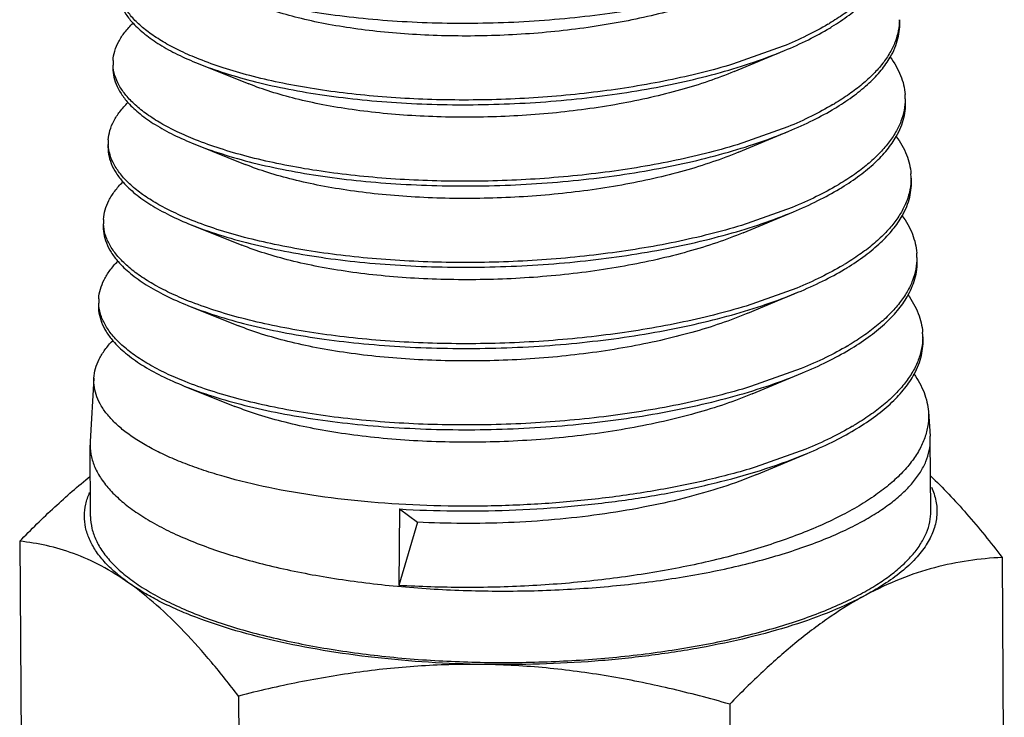
# Model space of a CAD drawing. Units: inches. Extents: x 2.2 to 13.7, y 0.6 to 15.9.
# Drawn here: x 4.1 to 4.2, y 6.6 to 6.6 of the extents above; entities that cross this region are included whole.
import ezdxf

# ---------------------------------------------------------------- set-up
doc = ezdxf.new("R2010")
doc.units = ezdxf.units.IN
doc.header["$LTSCALE"] = 1.21
doc.header["$MEASUREMENT"] = 0
doc.layers.add('12_COMPONENTS', color=7, linetype='CONTINUOUS')

msp = doc.modelspace()

# ---------------------------------------------------------------- linework, layer by layer
at = {"layer": '12_COMPONENTS', "linetype": 'Continuous'}
for p, q in [((4.173596766094145, 6.64625473027765), (4.166961915994145, 6.643911867977649)), ((4.167170657794145, 6.642947377077649), (4.173749543994146, 6.645691922877649)), ((4.097016340694146, 6.64399764857765), (4.103638340294145, 6.641337975677649)), ((4.174190741494145, 6.63570538757765), (4.167555090794146, 6.633358223277649)), ((4.167765071694145, 6.63239854117765), (4.174344030694146, 6.63514278857765)), ((4.096561689094146, 6.63344170977765), (4.103183441994146, 6.63078245917765)), ((4.174785262294145, 6.62515625047765), (4.168150968394146, 6.622805461477649)), ((4.168359494194146, 6.62184967527765), (4.174938520794146, 6.62459363647765)), ((4.096107050994146, 6.62288574647765), (4.102728570294145, 6.620226899077649)), ((4.175379093594145, 6.61460681167765), (4.168740494994146, 6.612250822877649)), ((4.168953924794145, 6.61130078067765), (4.175533014194146, 6.61404446727765)), ((4.095652425694146, 6.61232975997765), (4.102273723694145, 6.60967129727765)), ((4.175973502794145, 6.604057593177649), (4.169333526594146, 6.60169730857765)), ((4.169548362794146, 6.60075185867765), (4.176127510594146, 6.60349528157765)), ((4.083376380594146, 6.60281653107765), (4.082876057894145, 6.59450196067765)), ((4.095197812694146, 6.60177375097765), (4.101818900794146, 6.59911565597765)), ((4.192607963094146, 6.59842729107765), (4.192842840494146, 6.59523276647765)), ((4.082876057894145, 6.59450196067765), (4.082863724994146, 6.59404121217765)), ((4.192861295994145, 6.59477222267765), (4.192842840494146, 6.59523276647765)), ((4.192923447694145, 6.585420051877649), (4.192861295994145, 6.59477222267765)), ((4.082925876694146, 6.58468904137765), (4.082863724994146, 6.59404121217765)), ((4.176566946294146, 6.59350795677765), (4.169926560094146, 6.59114385017765)), ((4.170142807694146, 6.590202910477649), (4.176722009794146, 6.59294607987765)), ((4.123371145894145, 6.58567745627765), (4.123262524594145, 6.57566389217765)), ((4.123371145894145, 6.58567745627765), (4.125722210694146, 6.58395537817765)), ((4.125722210694146, 6.58395537817765), (4.123262524594145, 6.57566389217765)), ((4.073651939894146, 6.58145324847765), (4.073938038394146, 6.538403064677651)), ((4.202259335494146, 6.57933387217765), (4.202545433894146, 6.53628368837765)), ((4.102297285594146, 6.561187351677649), (4.102583383994146, 6.51813716787765)), ((4.166600983394146, 6.56012766357765), (4.166887081794146, 6.51707747967765))]:
    msp.add_line(p, q, dxfattribs=at)
for centre, radius, start, end in [((4.161325925694146, 6.67977136647765), 0.0355920831, 300.6225908964, 300.9857878909), ((4.161817040994146, 6.67840894847765), 0.0347140304, 300.982883592, 301.5625890071), ((4.091242082694146, 6.644057674477649), 0.0053742533, 176.5589105839, 182.9208648635), ((4.181810800294146, 6.639385085677649), 0.0077647233, 359.8048746287999, 4.2024846642), ((4.161744082294145, 6.66967167487765), 0.0360746405, 300.5925358718, 300.950421024), ((4.162235165494145, 6.668308213277649), 0.0351957106, 300.9475926809, 301.5191783225999), ((4.090703033794146, 6.63366160497765), 0.0054606285, 176.5593772273, 182.812760829), ((4.182487366494145, 6.628996994077649), 0.0078517013, 359.8526302790001, 4.2026029808), ((4.162161487794146, 6.65957325497765), 0.0365586882, 300.5627227425, 300.9159736291), ((4.162653755794146, 6.65820674177765), 0.0356765328, 300.9132203137, 301.4769362026), ((4.090164235794146, 6.62326551477765), 0.0055472475, 176.5597669767, 182.7093421057), ((4.183165220694146, 6.61860908357765), 0.0079373978, 359.9057557867, 4.2020896072), ((4.162580446494146, 6.64947225077765), 0.0370397337, 300.5349557865, 300.8824164918), ((4.163070184694146, 6.64810891877765), 0.0361616081, 300.8797344357, 301.4348700124), ((4.089625226894146, 6.61286932837765), 0.0056336626, 176.559039886, 182.6213549523), ((4.183841348194146, 6.60822093937765), 0.0080248135, 359.9488778878, 4.2023571317), ((4.162998076494146, 6.639373485577649), 0.0375233951, 300.5070212714, 300.8497084223), ((4.163487557294145, 6.63800956547765), 0.0366448977, 300.8470950602, 301.3944896251), ((4.163416533494146, 6.62927334997765), 0.0380054678, 300.4799005261, 300.8178206092), ((4.163905337094146, 6.62790957037765), 0.0371274391, 300.8152730141, 301.3552171014999)]:
    msp.add_arc(centre, radius, start, end, dxfattribs=at)
for points, knots in [([(4.188048332994145, 6.66012307777765), (4.188045905394146, 6.65964579137765), (4.187948172894146, 6.658674306777649), (4.187527758594145, 6.65723755967765), (4.186839332394145, 6.65581909307765), (4.185889389794145, 6.65442596987765), (4.184684608194146, 6.65306307677765), (4.183231828694145, 6.65173533507765), (4.181539231494146, 6.650448558277649), (4.180302983294146, 6.64965081097765), (4.179649635594146, 6.64925845057765)], [0, 0, 0, 0, 0.0999665442, 0.2030878672, 0.3119985985, 0.4288284251, 0.5551760482, 0.6921497453000001, 0.8403801247, 1, 1, 1, 1]), ([(4.173155016094146, 6.65624105417765), (4.171856917094146, 6.65569979137765), (4.169127644594146, 6.654677493077649), (4.164820046394146, 6.65335332607765), (4.160197603394145, 6.65219600767765), (4.155313272794146, 6.65121664277765), (4.150222701894146, 6.650424528877649), (4.144984084794146, 6.64982697477765), (4.139657366894146, 6.64942852277765), (4.134303487494146, 6.64923191977765), (4.128983663894146, 6.649237324177649), (4.123758700894145, 6.64944236877765), (4.118688234194146, 6.64984284977765), (4.113830002094145, 6.65043177347765), (4.109239229494145, 6.65120016527765), (4.104967737394146, 6.65213726787765), (4.101063805294146, 6.65322962557765), (4.098618493694145, 6.65409303547765), (4.097471047194146, 6.65455357337765)], [0, 0, 0, 0, 0.0547179972, 0.1132915754, 0.1752459539, 0.240029376, 0.3070371478, 0.3756227405, 0.4451095633, 0.5148053418999999, 0.584010426, 0.6520321089, 0.7181920067, 0.7818409992, 0.8423693490999999, 0.8992171392, 0.9518962006999999, 1, 1, 1, 1]), ([(4.179987394294145, 6.648830203277649), (4.180752642294145, 6.649300325477649), (4.182182567894145, 6.65025745137765), (4.184090259194146, 6.651822485277649), (4.185647751594145, 6.653442952177651), (4.186479785794146, 6.65460483847765), (4.186822486294146, 6.65518886247765)], [0, 0, 0, 0, 0.2860296275, 0.5471808381000001, 0.7843450211, 1, 1, 1, 1]), ([(4.086466510694146, 6.65416837377765), (4.086441552194145, 6.653753366577649), (4.086491892394145, 6.65289948637765), (4.086874336594145, 6.651637220377649), (4.087552787194145, 6.65040105767765), (4.088163565594146, 6.64963961867765), (4.088507864994146, 6.649264791977649)], [0, 0, 0, 0, 0.2287543837, 0.4654447129, 0.7199659654999999, 1, 1, 1, 1]), ([(4.097129275294146, 6.64457543987765), (4.096330578894145, 6.644894049177649), (4.094818040694146, 6.64554852567765), (4.092721834494146, 6.64663801357765), (4.090908924094146, 6.647784784677651), (4.089390314894145, 6.64898260377765), (4.088174546594145, 6.65022478597765), (4.087270873094145, 6.65150753377765), (4.086689451394146, 6.65282457867765), (4.086523863194145, 6.653733679277649), (4.086500555094146, 6.65417610917765)], [0, 0, 0, 0, 0.1717851897, 0.3289678668, 0.4714995752, 0.5997095455, 0.7145162098000001, 0.8175630646, 0.9114916767, 1, 1, 1, 1]), ([(4.166576206594145, 6.653496197977649), (4.165491343394145, 6.653043126877649), (4.163213080494145, 6.652187125577649), (4.159621071694145, 6.65107697727765), (4.155773395694146, 6.650106144177649), (4.151714314394146, 6.64928345537765), (4.147490097094146, 6.64861663007765), (4.141679090894145, 6.64794026997765), (4.134356900594145, 6.64751749737765), (4.127085749594146, 6.64763867967765), (4.121451097194146, 6.648070413177649), (4.117460991994146, 6.64854524607765), (4.113697685894145, 6.64916766857765), (4.110203581694146, 6.64992803477765), (4.107018303194145, 6.650815658077649), (4.105026291694145, 6.65151833997765), (4.104093338594145, 6.65189346517765)], [0, 0, 0, 0, 0.05540228849999999, 0.1145922387, 0.1770856749, 0.2423235525, 0.3096965581, 0.3785514373, 0.5179474895, 0.6549724816, 0.7208870446, 0.7841885695, 0.8442670892, 0.9005715817000001, 0.9526147206000001, 1, 1, 1, 1]), ([(4.188811907794145, 6.649740528477651), (4.188809829394145, 6.649257006777649), (4.188711423494146, 6.64827273887765), (4.188285835994146, 6.64681704087765), (4.187588293394146, 6.64537984967765), (4.186625272294146, 6.64396840297765), (4.185403637994145, 6.64258762617765), (4.183930325394146, 6.64124253267765), (4.182213648794146, 6.639939024477649), (4.180959800494145, 6.63913100837765), (4.180297131394146, 6.63873360677765)], [0, 0, 0, 0, 0.099925285, 0.2030055511, 0.3118829179, 0.4286952202000001, 0.5550449557, 0.6920413956, 0.8403151084, 1, 1, 1, 1]), ([(4.187613158894146, 6.644822504977649), (4.187839290894146, 6.64521447157765), (4.188234777094145, 6.64600764177765), (4.188647850394146, 6.64724510977765), (4.188859802694146, 6.64849105497765), (4.188865749794145, 6.649323300677649), (4.188835614594145, 6.649733527577649)], [0, 0, 0, 0, 0.2644285338, 0.5161516559, 0.7596389023000001, 1, 1, 1, 1]), ([(4.085877518994145, 6.644380249277649), (4.085902900094146, 6.64480228357765), (4.086059488094145, 6.645667423077649), (4.086590265494145, 6.64692676777765), (4.087408687694145, 6.64816084547765), (4.088103287094146, 6.64892162517765), (4.088489534194146, 6.64929740377765)], [0, 0, 0, 0, 0.22292401, 0.4588307998, 0.7158676423, 1, 1, 1, 1]), ([(4.088507864994146, 6.649264791977649), (4.088979125394145, 6.64875174747765), (4.090085352894146, 6.647748182077649), (4.092043922794145, 6.64639775967765), (4.094385437494146, 6.64512062647765), (4.096101710294146, 6.644364793277649), (4.097016415394146, 6.643997669277649)], [0, 0, 0, 0, 0.2073403234, 0.4424595505, 0.7066461348, 1, 1, 1, 1]), ([(4.179455847894145, 6.649142910777649), (4.178555205994146, 6.648609779577649), (4.176631977994145, 6.64758069467765), (4.174642715894146, 6.64668806497765), (4.173596766094145, 6.64625473027765)], [0, 0, 0, 0, 0.4803661074, 1, 1, 1, 1]), ([(4.173749562994145, 6.64569191607765), (4.174811746294146, 6.646134727177651), (4.176829129594146, 6.64704697227765), (4.178777105094145, 6.64810137587765), (4.179687198494145, 6.648647876877649)], [0, 0, 0, 0, 0.5201634653, 1, 1, 1, 1]), ([(4.097016415394146, 6.643997669277649), (4.098180848194145, 6.643530315177649), (4.100662117394146, 6.64265420097765), (4.104623063194145, 6.641545466977649), (4.108956329894145, 6.64059449057765), (4.113612849294146, 6.639814329277649), (4.118540072194145, 6.63921637057765), (4.123681974294145, 6.638809559077649), (4.128980037994145, 6.638600678077649), (4.134373853194146, 6.63859446087765), (4.139801792394145, 6.638792952777649), (4.145201705794145, 6.63919592227765), (4.150511733494145, 6.63980099997765), (4.155671156094146, 6.640602989377649), (4.160621044894145, 6.641594750677649), (4.165304953094145, 6.64276711247765), (4.169669462694145, 6.644108056677649), (4.172434509194145, 6.64514368647765), (4.173749562994145, 6.64569191607765)], [0, 0, 0, 0, 0.0481486684, 0.1008673843, 0.1577512332, 0.2183079835, 0.2819804009, 0.3481559099, 0.4161858597999999, 0.4853952612, 0.5550888512, 0.6245674761, 0.6931368037000001, 0.76012061, 0.824873835, 0.8867932836, 0.945326489, 1, 1, 1, 1]), ([(4.166961915994145, 6.643911867977649), (4.165608187194145, 6.64350494137765), (4.162817210694145, 6.64274279177765), (4.156964859394146, 6.64142272377765), (4.149246369894145, 6.64017782137765), (4.141313652494146, 6.63947314217765), (4.134848577594146, 6.63922748487765), (4.128449261594145, 6.63920122247765), (4.122163503394146, 6.63949251767765), (4.116069831294146, 6.640113718277649), (4.111757732294146, 6.640723505677649), (4.107680037294145, 6.641476368277649), (4.103873658594146, 6.642363804477649), (4.100373265894145, 6.643375888277649), (4.098169863694146, 6.644160337077649), (4.097129275294146, 6.64457543987765)], [0, 0, 0, 0, 0.059851962, 0.1224443339, 0.2539559012, 0.39052945, 0.4593731272, 0.5278440932999999, 0.6614489765, 0.7255404166, 0.7871444521, 0.8457921643999999, 0.9010568723000001, 0.9525640912000001, 1, 1, 1, 1]), ([(4.180634917594146, 6.63830509397765), (4.181419559194145, 6.63878631127765), (4.182884576694145, 6.639766167577649), (4.184836000994146, 6.64137014127765), (4.186423888394145, 6.64303152857765), (4.187267621194145, 6.644223565777649), (4.187613158894146, 6.644822504977649)], [0, 0, 0, 0, 0.2865194972, 0.5477935785, 0.7847598365999999, 1, 1, 1, 1]), ([(4.187611918394145, 6.644841460277649), (4.188159881894146, 6.64409497727765), (4.188852693694145, 6.64290603017765), (4.189393258194146, 6.64121169987765), (4.189524074594146, 6.64037026757765), (4.189554646494146, 6.639954095777649)], [0, 0, 0, 0, 0.5222197699000001, 0.7646700001000001, 1, 1, 1, 1]), ([(4.085841239694146, 6.643777444277649), (4.085816250794146, 6.64336185877765), (4.085865084294145, 6.642507475777649), (4.086240921394145, 6.64124359627765), (4.086909089494146, 6.64000497487765), (4.087511765994146, 6.639240615277649), (4.087851619894145, 6.63886434077765)], [0, 0, 0, 0, 0.2293282715, 0.4663409051, 0.720713223, 1, 1, 1, 1]), ([(4.096673304994146, 6.634020031477649), (4.095861336094146, 6.634343966377649), (4.094323687894145, 6.63500941607765), (4.092192810194145, 6.63611731317765), (4.090350118594145, 6.63728354777765), (4.088806860494145, 6.63850176377765), (4.087571791094145, 6.639765170477649), (4.086654277994145, 6.641069843177649), (4.086064815394145, 6.64240945287765), (4.085897799894145, 6.64333394257765), (4.085874811294145, 6.643783820677649)], [0, 0, 0, 0, 0.1717949008, 0.3289846924, 0.4715181604999999, 0.5997218932, 0.7145163287, 0.8175515158, 0.9114761743, 1, 1, 1, 1]), ([(4.167170644194146, 6.642947381977649), (4.166068813994146, 6.64248730617765), (4.163754672894145, 6.64161813087765), (4.160105788494146, 6.640490973977649), (4.156196503994146, 6.63950524597765), (4.150616492794145, 6.63837581977765), (4.143322118994146, 6.63739105847765), (4.134427573694145, 6.63687898487765), (4.127033669794145, 6.637004014577649), (4.121302993794146, 6.637444407977649), (4.117243871294146, 6.63792830167765), (4.113414791494145, 6.63856229537765), (4.109858894794145, 6.63933678127765), (4.106616457494146, 6.64024056587765), (4.104588432894145, 6.64095610977765), (4.103638430594145, 6.64133800007765)], [0, 0, 0, 0, 0.0553399914, 0.1144733212, 0.176917727, 0.2421149253, 0.3782584736, 0.5176363087, 0.6546824656, 0.7206221818, 0.7839587041, 0.8440821379000001, 0.9004394626000001, 0.9525455318000001, 1, 1, 1, 1]), ([(4.189575478494145, 6.63935864237765), (4.189573787294146, 6.63886885347765), (4.189474781894146, 6.63787174537765), (4.189044127694146, 6.636396994377649), (4.188337490394145, 6.63494101647765), (4.187361431794145, 6.63351116987765), (4.186122941094146, 6.63211243647765), (4.184629046694146, 6.63074991077765), (4.182888197194146, 6.62942957807765), (4.181616665694145, 6.62861123387765), (4.180944627294146, 6.62820876297765)], [0, 0, 0, 0, 0.0998871393, 0.2029264297, 0.3117693669, 0.428561625, 0.5549107325, 0.6919290341, 0.8402476409999999, 1, 1, 1, 1]), ([(4.188408605394145, 6.634465790477649), (4.188629610294146, 6.63485628127765), (4.189015871694146, 6.63564628177765), (4.189418376194146, 6.63687729247765), (4.189624096194145, 6.63811633227765), (4.189628899194146, 6.63894378247765), (4.189598923794145, 6.63935182607765)], [0, 0, 0, 0, 0.2639647335, 0.5156123824000001, 0.7593028503, 1, 1, 1, 1]), ([(4.085252247894145, 6.63398931977765), (4.085277543794145, 6.63441000807765), (4.085431460394146, 6.63527166617765), (4.085951796094145, 6.63652736747765), (4.086753921394146, 6.637758908877649), (4.087435515894146, 6.63851963767765), (4.087814526894146, 6.63889543157765)], [0, 0, 0, 0, 0.2236559431, 0.4599308055, 0.7167565414, 1, 1, 1, 1]), ([(4.087851619894145, 6.63886434077765), (4.088329248794146, 6.63833552667765), (4.089455753894146, 6.63730095537765), (4.091458226694145, 6.635910311777649), (4.093859378894146, 6.63459584837765), (4.095621754894145, 6.633818972077649), (4.096561761694145, 6.63344172997765)], [0, 0, 0, 0, 0.2067967268, 0.4416914656, 0.7060549036, 1, 1, 1, 1]), ([(4.180103523094145, 6.63861832367765), (4.179194356494145, 6.638080790577649), (4.177253390694146, 6.63704307927765), (4.175246054294146, 6.63614258347765), (4.174190741494145, 6.63570538757765)], [0, 0, 0, 0, 0.480417104, 1, 1, 1, 1]), ([(4.174344051294145, 6.63514278127765), (4.175415442194145, 6.635589391877649), (4.177450650494146, 6.636509375577649), (4.179416145294145, 6.63757222487765), (4.180334694394146, 6.638123033077649)], [0, 0, 0, 0, 0.5200986036, 1, 1, 1, 1]), ([(4.096561761694145, 6.63344172997765), (4.097743246994145, 6.63296757797765), (4.100260584094146, 6.63207867327765), (4.104278713194146, 6.63095364867765), (4.108673820494145, 6.62998862407765), (4.113396094894146, 6.629196855777649), (4.118392271494145, 6.62858985037765), (4.123605591294146, 6.62817663647765), (4.128976753894145, 6.62796407477765), (4.134444506494146, 6.62795695997765), (4.139946361794145, 6.628157324277649), (4.145419326794146, 6.62856493737765), (4.150800722994145, 6.629177363077649), (4.156029028094146, 6.629989322777649), (4.161044524394146, 6.63099356787765), (4.165789994394146, 6.63218077407765), (4.170211296194145, 6.633538720677649), (4.173012105594145, 6.63458755817765), (4.174344051294145, 6.63514278127765)], [0, 0, 0, 0, 0.0481944141, 0.1009547109, 0.1578739269, 0.2184590012, 0.2821524714, 0.3483431218, 0.4163824285, 0.4855945507, 0.5552843094, 0.6247526379, 0.6933052568000001, 0.7602667256, 0.8249920872, 0.8868778288, 0.9453715608, 1, 1, 1, 1]), ([(4.181282446594146, 6.627779995777649), (4.182087542794146, 6.628272940577649), (4.183589459194145, 6.62927682987765), (4.185586540194146, 6.63092210977765), (4.187205583294146, 6.63262694037765), (4.188060674094146, 6.63385103507765), (4.188408605394145, 6.634465790477649)], [0, 0, 0, 0, 0.2870524484, 0.5484578565, 0.7852062595, 1, 1, 1, 1]), ([(4.188376111294145, 6.63448350687765), (4.188923886994146, 6.63373275247765), (4.189616076294145, 6.63253755517765), (4.190156312494146, 6.630835697077649), (4.190287241994145, 6.62999048697765), (4.190317955694146, 6.629572394277649)], [0, 0, 0, 0, 0.522005135, 0.7645292357, 1, 1, 1, 1]), ([(4.085215976594146, 6.633386514777651), (4.085190972794146, 6.632970620677649), (4.085238247794146, 6.632116299477649), (4.085607126994146, 6.63085166777765), (4.086264376894146, 6.629611456677649), (4.086858373994145, 6.62884470347765), (4.087193448394146, 6.62846722977765)], [0, 0, 0, 0, 0.2299133433, 0.4672541266, 0.7214747437000001, 1, 1, 1, 1]), ([(4.096215518394146, 6.623465325877651), (4.095390251394146, 6.623794635677649), (4.093827477294146, 6.624471164477649), (4.091661957594146, 6.62559763477765), (4.089789588794146, 6.626783492777649), (4.088221871094145, 6.62802229607765), (4.086967699694146, 6.62930708527765), (4.086036707594146, 6.630633920477649), (4.085439521494146, 6.631996278077649), (4.085271489094145, 6.63293627547765), (4.085248984094146, 6.63339363977765)], [0, 0, 0, 0, 0.1718106334, 0.3290082171, 0.4715407253, 0.5997344625, 0.7145139056, 0.8175345173999999, 0.9114561323, 1, 1, 1, 1]), ([(4.167555090794146, 6.633358223277649), (4.166183592694146, 6.632944486777649), (4.163355304294145, 6.632169516977649), (4.157422303094146, 6.63082686477765), (4.149593386594145, 6.62956011507765), (4.141544760994146, 6.628842352877649), (4.134982922794146, 6.62859124377765), (4.128485666994146, 6.62856317967765), (4.122102814594146, 6.62885795737765), (4.115914281394145, 6.629488131577649), (4.111534375494145, 6.63010711387765), (4.107392220494146, 6.63087164237765), (4.103525390694146, 6.63177301347765), (4.099969169694146, 6.63280121397765), (4.097730557894145, 6.633598240577649), (4.096673304994146, 6.634020031477649)], [0, 0, 0, 0, 0.05975551019999999, 0.1222686344, 0.2536753753, 0.3902119061, 0.4590573879, 0.5275407467000001, 0.6611964461, 0.7253231854000001, 0.7869672476, 0.8456576967, 0.9009668583, 0.9525189344, 1, 1, 1, 1]), ([(4.167765070794146, 6.63239854137765), (4.166646270594145, 6.63193149617765), (4.164296292494146, 6.63104904257765), (4.160590499094146, 6.62990496967765), (4.156619649994146, 6.628904331477649), (4.150950472994145, 6.627758085777649), (4.143538095294145, 6.626758937077649), (4.134497969494146, 6.62624051157765), (4.126981643094146, 6.62636933007765), (4.121154900794146, 6.626818323277649), (4.117026771794145, 6.62731134487765), (4.113131911394145, 6.62795685777765), (4.109514226094145, 6.62874546737765), (4.106214642194145, 6.629665459577649), (4.104150587394146, 6.63039382227765), (4.103183522494145, 6.63078248117765)], [0, 0, 0, 0, 0.0552777081, 0.1143551845, 0.1767499361, 0.2419061642, 0.3779918828, 0.5173482914, 0.6544110058, 0.7203736172, 0.783741815, 0.8439073628, 0.9003142847, 0.9524792598, 1, 1, 1, 1]), ([(4.084626984794145, 6.62359839027765), (4.084652212594145, 6.624018009277649), (4.084803704194146, 6.624876811677649), (4.085314560094146, 6.62612963967765), (4.086101830094146, 6.62735928987765), (4.086771533094145, 6.62812028247765), (4.087143932094145, 6.62849623627765)], [0, 0, 0, 0, 0.2243431082, 0.460965906, 0.7175962681, 1, 1, 1, 1]), ([(4.087193448394146, 6.62846722977765), (4.087677169494146, 6.62792230017765), (4.088823733494145, 6.62685598777765), (4.090870388594146, 6.62542427137765), (4.093332020694145, 6.62407163607765), (4.095141322794145, 6.62327333217765), (4.096107123994146, 6.62288576687765)], [0, 0, 0, 0, 0.2062408862, 0.4409046734000001, 0.7054463872, 1, 1, 1, 1]), ([(4.180750897094146, 6.628093554477649), (4.179833318194145, 6.627551692077649), (4.177874891194145, 6.626505498177649), (4.175849769894145, 6.62559725117765), (4.174785262294145, 6.62515625047765)], [0, 0, 0, 0, 0.4804742659, 1, 1, 1, 1]), ([(4.190339041794145, 6.62897679887765), (4.190337742494146, 6.628480734177649), (4.190238145194146, 6.627470769277649), (4.189802419094145, 6.62597694537765), (4.189086679694146, 6.624502174577649), (4.188097593594145, 6.62305392537765), (4.186842251094145, 6.621637244377649), (4.185327776494145, 6.62025729487765), (4.183562752394145, 6.61892013617765), (4.182273533894145, 6.61809146067765), (4.181592123094145, 6.617683919177649)], [0, 0, 0, 0, 0.0998514709, 0.2028518887, 0.3116618092, 0.4284337804, 0.554780797, 0.6918194331, 0.8401817340000001, 1, 1, 1, 1]), ([(4.189184710994145, 6.624075909277649), (4.189403821694146, 6.62446735007765), (4.189786628594145, 6.625259156477649), (4.190184962494146, 6.62649214247765), (4.190388060794145, 6.627732933377651), (4.190392267594145, 6.62856145107765), (4.190362249194145, 6.62897012477765)], [0, 0, 0, 0, 0.263705951, 0.5153092565, 0.7591132642, 1, 1, 1, 1]), ([(4.174938539694145, 6.62459362987765), (4.176019166494146, 6.625044051977649), (4.178072197894146, 6.62597178527765), (4.180055212894145, 6.62704308367765), (4.180982190194145, 6.627598189277649)], [0, 0, 0, 0, 0.5200479570000001, 1, 1, 1, 1]), ([(4.096107123994146, 6.62288576687765), (4.097305643694146, 6.622404814277649), (4.099859009694145, 6.621503159377649), (4.103934262294145, 6.620361811577649), (4.108391228894146, 6.619382757777649), (4.113179387394146, 6.618579352677649), (4.118244686394146, 6.61796328257765), (4.123529511994146, 6.617543668277649), (4.128973690794146, 6.617327449177649), (4.134515167294145, 6.61731942497765), (4.140090690694146, 6.617521667077649), (4.145636509094146, 6.617933887577649), (4.151089141594145, 6.61855361727765), (4.156386263394145, 6.619375531977649), (4.161467378294146, 6.62039221627765), (4.166274510794146, 6.62159426107765), (4.170752823694145, 6.62296926487765), (4.173589583394145, 6.62403136367765), (4.174938539694145, 6.62459362987765)], [0, 0, 0, 0, 0.0482383627, 0.1010378463, 0.1579915921, 0.2186059373, 0.2823230839, 0.3485299415, 0.4165770091, 0.4857885803, 0.5554712183, 0.6249269004, 0.6934618408, 0.7604005373999999, 0.8250987458, 0.8869528645, 0.9454106235999999, 1, 1, 1, 1]), ([(4.181929512094145, 6.61725462137765), (4.182751519894145, 6.61775709067765), (4.184284188894146, 6.61878046677765), (4.186320061894145, 6.620458998077649), (4.187966892194146, 6.62219870847765), (4.188833491094146, 6.62344845587765), (4.189184710994145, 6.624075909277649)], [0, 0, 0, 0, 0.2873961068, 0.5488862562, 0.7854965909999999, 1, 1, 1, 1]), ([(4.189161569494146, 6.62409593387765), (4.189703189194145, 6.623344858177649), (4.190386942294145, 6.622150231777649), (4.190920778594146, 6.620451730377649), (4.191050620494146, 6.61960811067765), (4.191081281194146, 6.619190692977649)], [0, 0, 0, 0, 0.5215806033, 0.7642497889000001, 1, 1, 1, 1]), ([(4.084590712594146, 6.62299558527765), (4.084565736594145, 6.622580216677649), (4.084611196194145, 6.62172770567765), (4.084971762494146, 6.62046486387765), (4.085615676694145, 6.61922540607765), (4.086198978994146, 6.618457590377649), (4.086528150594145, 6.61807955637765)], [0, 0, 0, 0, 0.2305379941, 0.4682331425, 0.7222909181, 1, 1, 1, 1]), ([(4.095763447494146, 6.61290832227765), (4.094924464094145, 6.61324305237765), (4.093335772994145, 6.61393074917765), (4.091134499194146, 6.61507596167765), (4.089231526794146, 6.616281688077649), (4.087638534894145, 6.617541285777649), (4.086364641594145, 6.61884775487765), (4.085419640894146, 6.62019704227765), (4.084814388794146, 6.62158252127765), (4.084645227294145, 6.622538310377649), (4.084623189194145, 6.62300330017765)], [0, 0, 0, 0, 0.1718375543, 0.3290507739, 0.4715851702, 0.5997694888, 0.7145302004, 0.8175316864, 0.9114435187000001, 1, 1, 1, 1]), ([(4.168150968394146, 6.622805461477649), (4.166761648394146, 6.622384840077649), (4.163895900894145, 6.621596891477649), (4.157881913694146, 6.62023142617765), (4.149942197594146, 6.618942610277649), (4.141777317094146, 6.61821162487765), (4.135118461294146, 6.61795501647765), (4.128522862794146, 6.61792506627765), (4.122042464194145, 6.618223348277649), (4.115758600794146, 6.61886251627765), (4.111310523894145, 6.61949079107765), (4.107103503494145, 6.620267051877649), (4.103175820594146, 6.621182551277649), (4.099563453594145, 6.62222702197765), (4.097289475194145, 6.62303678037765), (4.096215518394146, 6.623465325877651)], [0, 0, 0, 0, 0.05966096429999999, 0.122097658, 0.2534020104, 0.3898975673, 0.4587429587, 0.5272377597, 0.660943955, 0.7251054023000001, 0.7867888770999999, 0.8455230520999999, 0.9008778514, 0.952475712, 1, 1, 1, 1]), ([(4.168359429394146, 6.62184969747765), (4.167223702494146, 6.621375675377649), (4.164837944894145, 6.62047984157765), (4.161075220394146, 6.61931893727765), (4.157042825994146, 6.61830346617765), (4.152786954494146, 6.617443545577649), (4.148356141094146, 6.61674686637765), (4.142257336694145, 6.61604086677765), (4.134568083294146, 6.61560211137765), (4.126929676494146, 6.615734693977649), (4.121006801894145, 6.61619213767765), (4.116809682494146, 6.61669433067765), (4.112849046994146, 6.617351460777649), (4.109169548894146, 6.61815396747765), (4.105812887894146, 6.61909049147765), (4.103712713594145, 6.61983139507765), (4.102728574594146, 6.620226900077649)], [0, 0, 0, 0, 0.0552141888, 0.1142368451, 0.1765816866, 0.24169602, 0.3089690973, 0.3777505043, 0.5170823046, 0.6541570036, 0.7201406333, 0.7835376516, 0.8437413148999999, 0.9001963668, 0.9524146781999999, 1, 1, 1, 1]), ([(4.084001720894145, 6.613207460677649), (4.084026942594146, 6.61362691587765), (4.084176628594145, 6.61448482197765), (4.084680320894146, 6.61573742657765), (4.085456343494146, 6.61696761527765), (4.086117060494145, 6.61773019027765), (4.086484471594146, 6.618106945577649)], [0, 0, 0, 0, 0.2249285143, 0.4618480529, 0.7183144519, 1, 1, 1, 1]), ([(4.086528150594145, 6.61807955637765), (4.087017561594145, 6.61751749697765), (4.088184136594146, 6.616417386677649), (4.090276261294146, 6.614942089477649), (4.092801034794146, 6.61354908427765), (4.094659565694146, 6.612728197977649), (4.095652497594146, 6.612329779977649)], [0, 0, 0, 0, 0.2056415383, 0.4400548261, 0.7047899301999999, 1, 1, 1, 1]), ([(4.181398999694146, 6.61756921127765), (4.180472837094145, 6.617022885677649), (4.178496488594146, 6.61596793757765), (4.176453093994146, 6.61505172487765), (4.175379093594145, 6.61460681167765)], [0, 0, 0, 0, 0.4805125892, 1, 1, 1, 1]), ([(4.191102607694146, 6.61859602757765), (4.191101758794145, 6.61809366167765), (4.191001689494145, 6.61707079277765), (4.190561103394145, 6.615557769177649), (4.189836319994146, 6.61406409487765), (4.188834242794146, 6.61259728987765), (4.187562010194146, 6.61116250487765), (4.186026876494146, 6.60976495967765), (4.184237520394145, 6.60841082587765), (4.182930480194146, 6.60757173347765), (4.182239618994146, 6.607159075377649)], [0, 0, 0, 0, 0.0998146915, 0.2027724112, 0.3115464628, 0.4282973895, 0.554643387, 0.6917029014, 0.8401108335999999, 1, 1, 1, 1]), ([(4.189973525294146, 6.61370955977765), (4.190188594294145, 6.61410020987765), (4.190564112494146, 6.61489026007765), (4.190954084594146, 6.616119243277649), (4.191152227194145, 6.617355667077649), (4.191155474294145, 6.61818111777765), (4.191125554794145, 6.618588423277649)], [0, 0, 0, 0, 0.2633246578, 0.5148685432, 0.7588405798000001, 1, 1, 1, 1]), ([(4.175533033094146, 6.61404446067765), (4.176622880294145, 6.61449868857765), (4.178693737594146, 6.615434169277649), (4.180694268194146, 6.61651392877765), (4.181629685994146, 6.61707334547765)], [0, 0, 0, 0, 0.5199905448, 1, 1, 1, 1]), ([(4.095652497594146, 6.612329779977649), (4.096868047394145, 6.611842035677649), (4.099457416694145, 6.61092761487765), (4.103589749194145, 6.609769982777649), (4.108108474894145, 6.60877689377765), (4.112962371294145, 6.60796187267765), (4.118096645394146, 6.60733673577765), (4.123452921294145, 6.60691070547765), (4.128970254994146, 6.606690800577649), (4.134585756294146, 6.606681872977649), (4.140235281994146, 6.606885990177649), (4.145854166594146, 6.60730285777765), (4.151378112694146, 6.60792992687765), (4.156744038694145, 6.608761805777649), (4.161890706594146, 6.609790954277649), (4.166759394894145, 6.611007830677649), (4.171294555094146, 6.61239985677765), (4.174167139694145, 6.613475181877649), (4.175533033094146, 6.61404446067765)], [0, 0, 0, 0, 0.04828089059999999, 0.1011181154, 0.1581042168, 0.2187452268, 0.2824830929, 0.3487045418, 0.4167607093, 0.4859765413, 0.5556570076, 0.6251031275, 0.6936212672, 0.7605376212999999, 0.8252087484999999, 0.8870306983, 0.9454515927, 1, 1, 1, 1]), ([(4.182576893694145, 6.606729447777649), (4.183418327694145, 6.607242976677649), (4.184986080994145, 6.60828901117765), (4.187065483694145, 6.61000650137765), (4.188742212794145, 6.611787202777649), (4.189619876694145, 6.61306719497765), (4.189973525294146, 6.61370955977765)], [0, 0, 0, 0, 0.2878513682, 0.5494510878, 0.7858751781000001, 1, 1, 1, 1]), ([(4.189931768994146, 6.61372905627765), (4.190471489494145, 6.612974933877649), (4.191152436294146, 6.611776166977649), (4.191684242394145, 6.610073379377649), (4.191813839494145, 6.609227565577649), (4.191844586694145, 6.60880899147765)], [0, 0, 0, 0, 0.5213072577000001, 0.7640685751, 1, 1, 1, 1]), ([(4.083965453494145, 6.612604655677649), (4.083940498194146, 6.612189689277649), (4.083984245994145, 6.611338690777649), (4.084337002794145, 6.61007727147765), (4.084968381294146, 6.60883829287765), (4.085541598994146, 6.60806931317765), (4.085865206694145, 6.607690669177649)], [0, 0, 0, 0, 0.2311315648, 0.469165133, 0.7230701072, 1, 1, 1, 1]), ([(4.095307403294146, 6.60235288597765), (4.094455118594146, 6.602692955477649), (4.092841271894146, 6.603391659577649), (4.090605267094146, 6.604555331477649), (4.088672464694145, 6.60578058357765), (4.087054806494145, 6.607060688377651), (4.085761582994145, 6.60838847257765), (4.084802802094146, 6.60975981787765), (4.084189586094146, 6.611167966977649), (4.084019124694146, 6.612139209577649), (4.083997459494146, 6.612611670977651)], [0, 0, 0, 0, 0.1718453735, 0.3290631305, 0.4715977491, 0.5997768275, 0.7145285119, 0.8175197443000001, 0.9114283211, 1, 1, 1, 1]), ([(4.168740494994146, 6.612250822877649), (4.167333484294145, 6.61182346647765), (4.164430615694146, 6.61102287097765), (4.158336608594146, 6.609635071377649), (4.150287680894145, 6.60832474477765), (4.142008369594146, 6.60758082227765), (4.135254120294146, 6.607318775477649), (4.128561699994146, 6.60728693087765), (4.121985054994146, 6.60758852417765), (4.115606888294145, 6.608236424477649), (4.111091161894146, 6.60887370547765), (4.106819742294146, 6.609661443977649), (4.102831598294146, 6.610590666477649), (4.099163355094145, 6.61165104347765), (4.096854101294146, 6.61247318297765), (4.095763447494146, 6.61290832227765)], [0, 0, 0, 0, 0.059572624, 0.1219360051, 0.2531379065, 0.389585771, 0.4584256593, 0.526926256, 0.6606773636, 0.7248750596, 0.7866007191, 0.8453801853, 0.9007824778, 0.9524282129, 1, 1, 1, 1]), ([(4.168953914394146, 6.611300784377649), (4.167801231194145, 6.61081969587765), (4.165379538694145, 6.609910875877651), (4.161560008494146, 6.60873272087765), (4.157465974394146, 6.60770252987765), (4.151618513994146, 6.606522359177649), (4.143970104294145, 6.60549462657765), (4.134638814094146, 6.60496349217765), (4.126877638894145, 6.605099815677649), (4.120858750694145, 6.60556606637765), (4.116592608994146, 6.606077195477649), (4.112566208794146, 6.606745964477649), (4.108824927494146, 6.60756261487765), (4.105411095294146, 6.60851518587765), (4.103274967394146, 6.60926907337765), (4.102273805694146, 6.60967131977765)], [0, 0, 0, 0, 0.0551585343, 0.1141287781, 0.1764304143, 0.2415074514, 0.3774836064, 0.5167994082, 0.6538940982, 0.7199000109, 0.7833297708, 0.8435740137000001, 0.9000768020000001, 0.9523532547, 1, 1, 1, 1]), ([(4.083376461794145, 6.60281653117765), (4.083401670894146, 6.60323571867765), (4.083549545894146, 6.60409252247765), (4.084046036894145, 6.605344565677649), (4.084810760594145, 6.60657492337765), (4.085462412494145, 6.607338837777649), (4.085824791494145, 6.60771627987765)], [0, 0, 0, 0, 0.2255075276, 0.4627191371, 0.719023205, 1, 1, 1, 1]), ([(4.085865206694145, 6.607690669177649), (4.086360089994146, 6.607111620477649), (4.087546271294146, 6.60597793797765), (4.089683310794145, 6.60445937227765), (4.092270644694146, 6.60302625777765), (4.094178020994145, 6.60218296487765), (4.095197889494146, 6.60177377237765)], [0, 0, 0, 0, 0.2050671697, 0.4392377188, 0.7041572919, 1, 1, 1, 1]), ([(4.191866158494145, 6.60821377917765), (4.191865681794146, 6.60770516137765), (4.191764986094146, 6.60666947467765), (4.191319273394146, 6.60513744027765), (4.190585377994145, 6.603625004577649), (4.189570242694145, 6.602139836677649), (4.188281153994145, 6.600687145577649), (4.186725471294146, 6.59927222247765), (4.184911996894146, 6.59790132487765), (4.183587319894146, 6.597051942077649), (4.182887114794145, 6.596634231577649)], [0, 0, 0, 0, 0.0997788906, 0.2027001291, 0.3114441712, 0.4281782317, 0.5545245035999999, 0.6916033404, 0.8400507022, 1, 1, 1, 1]), ([(4.190762732294146, 6.60334508087765), (4.190973680094146, 6.603734782877649), (4.191341777094145, 6.604522754477649), (4.191723251294146, 6.60574725777765), (4.191916374394146, 6.60697884867765), (4.191918679694146, 6.607800931877649), (4.191888870794146, 6.608206721877649)], [0, 0, 0, 0, 0.26294355, 0.5144266254, 0.75856591, 1, 1, 1, 1]), ([(4.182046600994146, 6.607044568177649), (4.181111992394145, 6.60649387477765), (4.179118074694145, 6.60543036407765), (4.177056775894146, 6.60450634107765), (4.175973502794145, 6.604057593177649)], [0, 0, 0, 0, 0.4805614715, 1, 1, 1, 1]), ([(4.176127529994146, 6.60349527477765), (4.177226596294146, 6.60395330977765), (4.179315278594146, 6.60489654377765), (4.181333324294146, 6.605984768177649), (4.182277181894146, 6.60654850167765)], [0, 0, 0, 0, 0.5199333732, 1, 1, 1, 1]), ([(4.095197889494146, 6.60177377237765), (4.096430482194146, 6.601279230577649), (4.099055847394146, 6.60035203887765), (4.103245204894145, 6.59917814497765), (4.107825562394146, 6.59817103307765), (4.112745064494145, 6.59734442097765), (4.117948238394145, 6.596710194377649), (4.123375961494146, 6.59627774717765), (4.128966466194145, 6.59605413727765), (4.134656012094146, 6.59604428467765), (4.140379605294146, 6.59625028077765), (4.146071732294145, 6.596671788077649), (4.151667220794145, 6.597306241977649), (4.157102115794146, 6.598148100577649), (4.162314345994146, 6.599189746277649), (4.167244491094145, 6.60042143497765), (4.171836380594145, 6.60183046497765), (4.174744722894145, 6.60291899097765), (4.176127529994146, 6.60349527477765)], [0, 0, 0, 0, 0.048322831, 0.1011961228, 0.1582118016, 0.2188768296, 0.2826339043, 0.3488699117, 0.4169354793, 0.4861552347, 0.5558340185, 0.6252730286, 0.6937785581, 0.7606756714, 0.8253201747, 0.8871091012000001, 0.9454923826, 1, 1, 1, 1]), ([(4.183224315294146, 6.59620430547765), (4.184085388394146, 6.59672900987765), (4.185688567594146, 6.59779794167765), (4.187811799194145, 6.59955485247765), (4.189518404194145, 6.60137704007765), (4.190406861894146, 6.60268765087765), (4.190762732294146, 6.60334508087765)], [0, 0, 0, 0, 0.2883086348, 0.5500178915999999, 0.7862536095, 1, 1, 1, 1]), ([(4.190700620094146, 6.60336379257765), (4.191238821794146, 6.60260641357765), (4.191917441394146, 6.60140312347765), (4.192447611794146, 6.599695446777649), (4.192577059994146, 6.598847152777649), (4.192607902694146, 6.59842729007765)], [0, 0, 0, 0, 0.5210581678, 0.763905787, 1, 1, 1, 1]), ([(4.169926560094146, 6.59114385017765), (4.167824558494146, 6.59050119877765), (4.163437242494146, 6.58933871017765), (4.156595141094146, 6.58797638067765), (4.149388943394145, 6.58695563357765), (4.141957687994145, 6.58629215217765), (4.134444405094145, 6.58599441067765), (4.126993950194146, 6.58606363617765), (4.119749695694146, 6.586493794577649), (4.112850507894145, 6.58727162607765), (4.106428583494146, 6.588377074177649), (4.101452584494146, 6.58957835987765), (4.097815318494145, 6.59069700877765), (4.095351351094145, 6.59157816627765), (4.093091068094145, 6.592518197777649), (4.091045051594145, 6.593512417977649), (4.089222765494146, 6.59455568587765), (4.087632306194145, 6.595642620577649), (4.086281163694146, 6.59676879987765), (4.085175120094146, 6.59792913997765), (4.084320521194146, 6.599120119277649), (4.083723591194145, 6.60033764427765), (4.083391743694145, 6.601575276777649), (4.083351968094146, 6.60240924087765), (4.083376461794145, 6.60281653117765)], [0, 0, 0, 0, 0.0708630896, 0.1461898182, 0.2247947432, 0.3053887428, 0.3866190864, 0.4671092832, 0.5454978065, 0.6204771399, 0.6908257177, 0.7554552309, 0.7853408877, 0.8134744601999999, 0.839785702, 0.8642228536, 0.8867637872, 0.9074213361, 0.9262502407, 0.9433687067000001, 0.9589657862000001, 0.9733282414, 0.9868455998000001, 1, 1, 1, 1]), ([(4.169333526594146, 6.60169730857765), (4.167908771394146, 6.60126312527765), (4.164968624294145, 6.600449678977649), (4.158794093194146, 6.59903926067765), (4.150635017894146, 6.59770706477765), (4.142240097894145, 6.59695002227765), (4.135389277694145, 6.596682503977649), (4.128598905394146, 6.59664878837765), (4.121925091294146, 6.596953841677649), (4.115451958094145, 6.597610683177649), (4.110868292394145, 6.59825716847765), (4.106532246194146, 6.599056569377649), (4.102483480394145, 6.59999977797765), (4.098759272794146, 6.60107629877765), (4.096414738994145, 6.60191104867765), (4.095307403294146, 6.60235288597765)], [0, 0, 0, 0, 0.0594836446, 0.1217742652, 0.252876651, 0.3892838515, 0.4581243551, 0.526636965, 0.6604357555, 0.7246669784, 0.7864309198999999, 0.8452517856999999, 0.9006971306, 0.9523861235, 1, 1, 1, 1]), ([(4.169548282694146, 6.60075188617765), (4.168378669494146, 6.60026383857765), (4.165921215794146, 6.59934158987765), (4.162044744094146, 6.59814664147765), (4.157889173294146, 6.59710159527765), (4.153502129694146, 6.59621669607765), (4.148933585594145, 6.59550016437765), (4.142642904294146, 6.59477442987765), (4.134708941794145, 6.59432502887765), (4.126825700694146, 6.59446509277765), (4.120710678794145, 6.59493980837765), (4.116375548294146, 6.59546008237765), (4.112283377094146, 6.59614050607765), (4.108480280094145, 6.59697101267765), (4.105009387694146, 6.59794014427765), (4.102837149294145, 6.59870655877765), (4.101818927694145, 6.599115663177649)], [0, 0, 0, 0, 0.0550986538, 0.1140176239, 0.1762721597, 0.2413097821, 0.3085220012, 0.3772582584, 0.5165508433, 0.653656632, 0.7196821223000001, 0.7831390101000001, 0.8434186783, 0.8999668342, 0.9522930169, 1, 1, 1, 1]), ([(4.192607902694146, 6.59842729007765), (4.192647291194145, 6.59789109367765), (4.192618130094146, 6.596795479377649), (4.192242667694146, 6.595162206877649), (4.191542813794146, 6.59354893267765), (4.190527764794146, 6.591964992877649), (4.189205888994145, 6.59041680877765), (4.187586096394146, 6.58891008717765), (4.185678264794145, 6.58745206147765), (4.184277223994146, 6.586551850477649), (4.183534610694146, 6.58610938767765)], [0, 0, 0, 0, 0.1003063271, 0.2028715116, 0.3108314935, 0.4267555317, 0.5525828058, 0.6896462676, 0.8387245817, 1, 1, 1, 1]), ([(4.182694277694146, 6.596519965877651), (4.181751072594146, 6.59596480887765), (4.179739245794146, 6.59489256387765), (4.177659684894145, 6.59396059927765), (4.176566946294146, 6.59350795677765)], [0, 0, 0, 0, 0.4806078372, 1, 1, 1, 1]), ([(4.176722025394145, 6.592946074377649), (4.177830269294145, 6.59340788737765), (4.179936802394145, 6.59435883027765), (4.181972337894146, 6.59545557637765), (4.182924677694146, 6.59602365777765)], [0, 0, 0, 0, 0.5198549649, 1, 1, 1, 1]), ([(4.183670730794146, 6.583896796477649), (4.184388851094146, 6.58428358857765), (4.185746450994145, 6.585071153277649), (4.187609105994145, 6.586350846877649), (4.189205665294145, 6.587675790277649), (4.190527249494146, 6.589039603277649), (4.191566453394145, 6.59043713867765), (4.192315827094146, 6.591863561977649), (4.192767272594146, 6.59331155027765), (4.192864384394146, 6.59429237147765), (4.192861207394145, 6.594772222077649)], [0, 0, 0, 0, 0.1641021621, 0.3154619178, 0.4541617272, 0.5808328528, 0.6966481241, 0.8033754198, 0.9034572933, 1, 1, 1, 1]), ([(4.082863813594146, 6.59404121277765), (4.082867259494146, 6.59352074287765), (4.082997051594146, 6.59245476877765), (4.083551306594146, 6.59089150847765), (4.084453838694145, 6.58936122877765), (4.085694084894145, 6.58787269797765), (4.087261236794145, 6.586430714277649), (4.089145907494146, 6.58504243037765), (4.091336357394145, 6.58371420887765), (4.093819844394146, 6.58245423487765), (4.096581038894145, 6.581269424377649), (4.099603123794146, 6.580167664477649), (4.102867194794145, 6.579155331777649), (4.107620324294145, 6.57790652887765), (4.114019719094145, 6.57663132227765), (4.122135215594145, 6.57557185727765), (4.130646858694146, 6.57497935117765), (4.139340115094146, 6.574869265477649), (4.147996323694145, 6.57524454797765), (4.156397107094145, 6.576095556677649), (4.163123465194145, 6.57720076777765), (4.168205693294146, 6.57831852947765), (4.171758114994146, 6.57924352437765), (4.175095896294145, 6.58026426997765), (4.178198467594146, 6.581374133477651), (4.181045532594146, 6.582566299477649), (4.182828999794145, 6.583443425477649), (4.183670730794146, 6.583896796477649)], [0, 0, 0, 0, 0.014353288, 0.0293210202, 0.0454319014, 0.0630893293, 0.0825637619, 0.1040210095, 0.1275372707, 0.1531285165, 0.1807564359, 0.2103477102, 0.2417942385, 0.2749653679, 0.345837598, 0.4215611042, 0.5005240804, 0.580995104, 0.6611891450999999, 0.7393307889, 0.8137186733, 0.8490157741, 0.8828041345000001, 0.9149224553, 0.9452388434000001, 0.9736346944, 1, 1, 1, 1]), ([(4.123371145894145, 6.58567745627765), (4.125737388194146, 6.585536997777649), (4.130519566294145, 6.585372950577649), (4.137720325494145, 6.58546645427765), (4.144921180094146, 6.585898888177649), (4.151993720194145, 6.586666129377649), (4.158812866994145, 6.58775853617765), (4.165258096794146, 6.589160317977649), (4.171215185894146, 6.590849985477649), (4.174960484494146, 6.592212027877649), (4.176722025394145, 6.592946074377649)], [0, 0, 0, 0, 0.1310928701, 0.2645068836, 0.3981256192, 0.5298946525, 0.6577820934, 0.7798844537, 0.8944599864, 1, 1, 1, 1]), ([(4.073651939894146, 6.58145324847765), (4.075141238994146, 6.58298690027765), (4.078126220894146, 6.585926841777649), (4.081286929694146, 6.588680555677649), (4.082886983094145, 6.589962098277649)], [0, 0, 0, 0, 0.5104797345000001, 1, 1, 1, 1]), ([(4.170142807694146, 6.590202910477649), (4.168666439294146, 6.589586931977649), (4.165533126994146, 6.588442467877649), (4.160556394694146, 6.587017440677649), (4.155183215294146, 6.585830409577649), (4.149506946894146, 6.58489870097765), (4.143626119694146, 6.58423506467765), (4.137642414394145, 6.58384692887765), (4.131660776194146, 6.583737823377651), (4.127687930094146, 6.583850861877649), (4.125722210694146, 6.58395537817765)], [0, 0, 0, 0, 0.1062098856, 0.2211952068, 0.3434747771, 0.4713430899, 0.6029303713, 0.736242745, 0.8693057626999999, 1, 1, 1, 1]), ([(4.192894733794146, 6.589998695277649), (4.193705327294145, 6.589232521277649), (4.195316700294145, 6.58761762997765), (4.198498592694145, 6.584109093877649), (4.200769133994146, 6.581285211877649), (4.202259335494146, 6.57933387217765)], [0, 0, 0, 0, 0.235546566, 0.4814938922, 1, 1, 1, 1]), ([(4.087943637294146, 6.57598128637765), (4.087334304194146, 6.57641237497765), (4.086205149894145, 6.577287530777649), (4.084733092694146, 6.578712461977649), (4.083573728794146, 6.580180891377649), (4.082736557194146, 6.58168680477765), (4.082231476194146, 6.583223093077649), (4.082069013594145, 6.58477807077765), (4.082252693094145, 6.586333704077649), (4.082592562094145, 6.58732976557765), (4.082809283294146, 6.58781675467765)], [0, 0, 0, 0, 0.1589944157, 0.3037232933, 0.4353884385, 0.5561069851, 0.6688759905, 0.7775311886, 0.8864566328, 1, 1, 1, 1]), ([(4.192999320894145, 6.588547122077649), (4.193267817194146, 6.587964375577649), (4.193672096994145, 6.58675796367765), (4.193788498294145, 6.58485462587765), (4.193388307194145, 6.58295887867765), (4.192489722194146, 6.58110319007765), (4.191116688394146, 6.57930144117765), (4.189287554094145, 6.57756102887765), (4.187018838594145, 6.57589123587765), (4.185314794394146, 6.574884917877649), (4.184399183894145, 6.57439175417765)], [0, 0, 0, 0, 0.1049436197, 0.2056988198, 0.3082695221, 0.4183050441, 0.5401951086, 0.6768352209, 0.8299024237, 1, 1, 1, 1]), ([(4.183534610694146, 6.58610938767765), (4.182714513494146, 6.58562075867765), (4.180977334594146, 6.584671513177649), (4.178199840794146, 6.58336896407765), (4.175175165694146, 6.582145412077649), (4.171922410994146, 6.581007299477649), (4.168460955394146, 6.579960896577649), (4.163511586794145, 6.57867334917765), (4.156954865794146, 6.57734500787765), (4.148751427394146, 6.576211160777649), (4.140281366994145, 6.57553385997765), (4.131750984694145, 6.575323366577649), (4.126072075794146, 6.575496039477649), (4.123262524594145, 6.57566389217765)], [0, 0, 0, 0, 0.0462602407, 0.0958439868, 0.1485846658, 0.2043008887, 0.2627827871, 0.3237695582, 0.4520725592, 0.5866962236, 0.7248526042, 0.8636096598, 1, 1, 1, 1]), ([(4.183732882494146, 6.57454462567765), (4.184451138694145, 6.57493149097765), (4.185808850794146, 6.57571904007765), (4.187671461694146, 6.57699875627765), (4.189267803394145, 6.57832365997765), (4.190589366294146, 6.57968739347765), (4.191628566694146, 6.581084984477649), (4.192378199394145, 6.58251135087765), (4.192829258994146, 6.58395943797765), (4.192926652494146, 6.584940201577649), (4.192923434594146, 6.58542005177765)], [0, 0, 0, 0, 0.1641329112, 0.3154793419, 0.4541549558, 0.5808252506, 0.6966493359999999, 0.8033802394, 0.9034574981, 1, 1, 1, 1]), ([(4.082925889794145, 6.58468904147765), (4.082929380194146, 6.584168563977649), (4.083059329194145, 6.58310263267765), (4.083613306694145, 6.58153925977765), (4.084516073294146, 6.58000911497765), (4.085756163294146, 6.57852045567765), (4.087323416594145, 6.57707858237765), (4.089208024194146, 6.575690205677649), (4.091398517294145, 6.57436206237765), (4.093881977194146, 6.573102016677649), (4.096643198294146, 6.57191728127765), (4.099665263694146, 6.570815439377649), (4.102929354494146, 6.569803194377649), (4.107682458194146, 6.56855429137765), (4.114081862994146, 6.56727913537765), (4.122197366794145, 6.566219656477649), (4.130709013894146, 6.56562716877765), (4.139402300294146, 6.565517087077649), (4.148058403994145, 6.565892409577649), (4.156459543294146, 6.566743308177649), (4.164394187394145, 6.568047688077649), (4.170596404494146, 6.569517409277649), (4.175158078694145, 6.57091205587765), (4.178260497894145, 6.572021935677649), (4.181107548394145, 6.573213959477649), (4.182891031694146, 6.57409119027765), (4.183732882494146, 6.57454462567765)], [0, 0, 0, 0, 0.0143536856, 0.0293212958, 0.0454328054, 0.0630900544, 0.0825650882, 0.1040223243, 0.1275391253, 0.1531305019, 0.1807590029, 0.210350421, 0.2417976246, 0.2749688915, 0.3458420638, 0.4215666268, 0.5005306883, 0.5810027545, 0.6611977242, 0.7393403657, 0.8137287864, 0.8828033190000001, 0.9149231462, 0.9452365583, 0.9736306137, 1, 1, 1, 1]), ([(4.087943637294146, 6.57598128637765), (4.086781933394146, 6.576803164077649), (4.084452695694146, 6.57826035607765), (4.080819132794145, 6.57990142157765), (4.077225030594145, 6.58095659147765), (4.074829150194146, 6.581334789477649), (4.073651939894146, 6.58145324847765)], [0, 0, 0, 0, 0.2759067537, 0.5310221749, 0.7706031498999999, 1, 1, 1, 1]), ([(4.202259335494146, 6.57933387217765), (4.200790316894146, 6.579259498377651), (4.197813603594145, 6.57897430377765), (4.193333066694145, 6.57806049967765), (4.188806063194146, 6.576564849277649), (4.185864240794146, 6.57518085927765), (4.184399183894145, 6.57439175417765)], [0, 0, 0, 0, 0.2362002708, 0.4793273109, 0.7327825173, 1, 1, 1, 1]), ([(4.134418158994146, 6.565318493877649), (4.132003627094146, 6.56535828397765), (4.127229671194145, 6.56554695037765), (4.120206088194146, 6.56616033617765), (4.113483556494145, 6.56709158837765), (4.107175856394146, 6.56832439827765), (4.101389607594146, 6.56983736517765), (4.096967854694146, 6.57134827367765), (4.093780912894145, 6.57269181997765), (4.091644306194145, 6.57372467227765), (4.089704924494146, 6.574805887877649), (4.088505470794146, 6.57558380257765), (4.087943637294146, 6.57598128637765)], [0, 0, 0, 0, 0.1501371004, 0.2969107748, 0.4381664046, 0.571887704, 0.6962597169, 0.8097437651, 0.8620333284999999, 0.9112100661, 0.9572117007, 1, 1, 1, 1]), ([(4.102297285594146, 6.561187351677649), (4.101153507294145, 6.56268506867765), (4.098866779294145, 6.565561412977649), (4.095315677494145, 6.569563826477649), (4.091723664494146, 6.573064135677649), (4.089207048994146, 6.57508745277765), (4.087943637294146, 6.57598128637765)], [0, 0, 0, 0, 0.2733255918, 0.5327414992, 0.7755355505, 1, 1, 1, 1]), ([(4.184399183894145, 6.57439175417765), (4.182963384994146, 6.57361840787765), (4.179819770094146, 6.572165941977649), (4.174677054294145, 6.570329935277649), (4.168912734294145, 6.568739307677649), (4.162623684394146, 6.56742185157765), (4.155915302394146, 6.56640033127765), (4.148901152894146, 6.565692600577649), (4.141700495194145, 6.565310994577649), (4.136850824794145, 6.56527840497765), (4.134418158994146, 6.565318493877649)], [0, 0, 0, 0, 0.0954493199, 0.2022466429, 0.3192980066, 0.4451559003, 0.5781124652, 0.7162701085, 0.8576008234, 1, 1, 1, 1]), ([(4.184399183894145, 6.57439175417765), (4.182845984794145, 6.57355517407765), (4.179746784994146, 6.571648674977649), (4.175278150094146, 6.568278076677649), (4.170869767194146, 6.56440135727765), (4.168021661494146, 6.561590650777649), (4.166600983394146, 6.56012766357765)], [0, 0, 0, 0, 0.2312020928, 0.4758319623, 0.7327436236, 1, 1, 1, 1]), ([(4.134418158994146, 6.565318493877649), (4.131701227894146, 6.56536326737765), (4.126268299694146, 6.565236169177649), (4.118171683594145, 6.564422453477651), (4.110172820794146, 6.56306181467765), (4.104909280994145, 6.561852083377651), (4.102297285594146, 6.561187351677649)], [0, 0, 0, 0, 0.2510032135, 0.5013722093999999, 0.7510333168000001, 1, 1, 1, 1]), ([(4.166600983394146, 6.56012766357765), (4.163982212794146, 6.560877884277649), (4.158708348494145, 6.56225986977765), (4.150692145694146, 6.56388465477765), (4.142585022094146, 6.56496613517765), (4.137140035194146, 6.56527363897765), (4.134418158994146, 6.565318493877649)], [0, 0, 0, 0, 0.2500038811, 0.5001043953000001, 0.7501674517, 1, 1, 1, 1])]:
    msp.add_open_spline(points, degree=3, knots=knots, dxfattribs=at)

doc.saveas('drawing.dxf')
